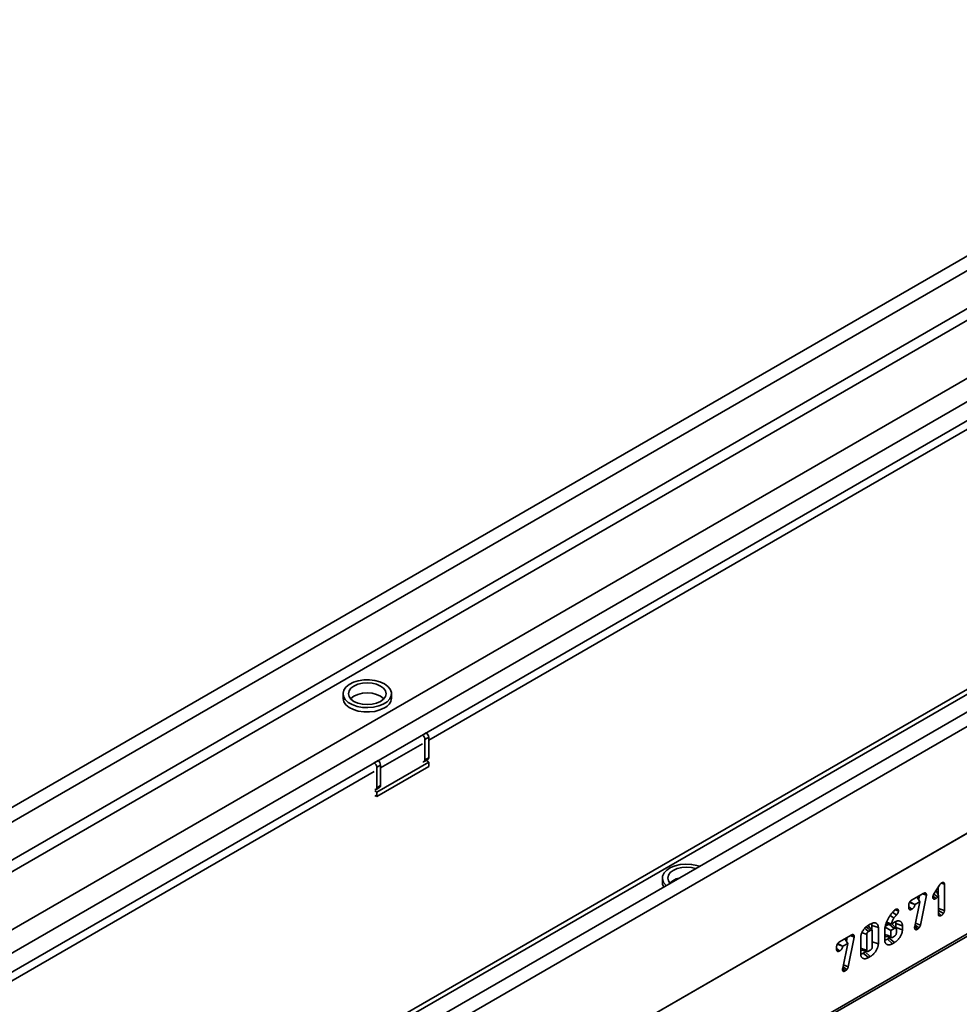
# Model space of a CAD drawing. Units: millimetres. Extents: x 8 to 417, y 1 to 291.
# Drawn here: x 356 to 382, y 163 to 190 of the extents above; entities that cross this region are included whole.
import ezdxf

# ---------------------------------------------------------------- set-up
doc = ezdxf.new("R2010")
doc.units = ezdxf.units.MM

msp = doc.modelspace()

# ---------------------------------------------------------------- linework, layer by layer
at = {"color": 7, "linetype": 'Continuous', "lineweight": 35}
for p, q in [((393.365, 190.498), (322.725, 149.718)), ((393.618, 190.23), (322.978, 149.451)), ((393.618, 189.177), (322.978, 148.397)), ((393.76, 188.932), (323.12, 148.153)), ((394.813, 187.924), (324.866, 147.544)), ((395.089, 187.43), (325.156, 147.058)), ((395.089, 186.899), (325.156, 146.528)), ((404.381, 184.138), (333.741, 143.359)), ((333.995, 143.091), (404.635, 183.871)), ((402.243, 183.531), (332.31, 143.16)), ((332.503, 143.136), (402.45, 183.515)), ((354.837, 163.662), (388.743, 183.235)), ((366.928, 170.397), (388.743, 182.99)), ((333.96, 140.098), (404.67, 180.919)), ((404.635, 180.898), (333.995, 140.119)), ((333.918, 137.199), (404.629, 178.02)), ((333.96, 137.291), (404.67, 178.111)), ((364.539, 171.694), (364.539, 171.571)), ((365.889, 171.571), (365.889, 171.694)), ((366.752, 170.54), (366.858, 170.602)), ((366.928, 170.479), (366.822, 170.418)), ((366.822, 170.418), (366.822, 169.846)), ((366.928, 170.479), (366.928, 169.907)), ((365.585, 169.622), (366.752, 170.295)), ((365.408, 169.765), (365.514, 169.826)), ((365.479, 168.948), (366.928, 169.785)), ((366.802, 169.8), (366.908, 169.862)), ((366.822, 169.846), (366.928, 169.907)), ((366.928, 169.785), (366.874, 169.817)), ((366.928, 169.663), (366.928, 169.785)), ((354.908, 163.458), (365.408, 169.52)), ((365.585, 169.703), (365.479, 169.642)), ((365.479, 168.826), (366.928, 169.663)), ((365.479, 169.071), (365.479, 169.642)), ((365.585, 169.132), (365.585, 169.703)), ((365.424, 168.98), (365.479, 168.948)), ((365.458, 169.025), (365.564, 169.086)), ((365.479, 169.071), (365.585, 169.132)), ((365.479, 168.826), (365.479, 168.948)), ((365.428, 168.855), (365.479, 168.826)), ((373.448, 166.55), (373.448, 166.428)), ((381.016, 166.09), (381.177, 166.349)), ((381.137, 166.285), (381.137, 166.082)), ((381.223, 166.406), (381.316, 166.375)), ((381.316, 166.375), (381.316, 165.642)), ((380.4, 165.931), (380.727, 166.12)), ((380.554, 166.02), (380.633, 165.889)), ((380.618, 166.057), (380.597, 165.95)), ((380.812, 166.068), (380.647, 165.232)), ((380.707, 166.108), (380.812, 166.068)), ((380.72, 166.116), (380.814, 166.083)), ((380.814, 166.083), (380.812, 166.068)), ((380.998, 166.042), (381.073, 165.976)), ((381.02, 166.096), (381.13, 166.03)), ((381.082, 166.196), (381.147, 166.062)), ((381.147, 166.062), (381.13, 166.03)), ((381.147, 165.543), (381.147, 166.062)), ((379.922, 165.65), (379.943, 165.667)), ((379.937, 165.663), (380.032, 165.631)), ((380.322, 165.717), (380.322, 165.801)), ((380.322, 165.75), (380.403, 165.678)), ((380.338, 165.865), (380.47, 165.821)), ((380.352, 165.888), (380.47, 165.821)), ((380.633, 165.889), (380.492, 165.808)), ((380.493, 165.197), (380.633, 165.889)), ((381.147, 165.699), (381.316, 165.642)), ((381.147, 165.649), (381.288, 165.561)), ((381.147, 165.577), (381.228, 165.505)), ((379.297, 165.09), (379.187, 165.214)), ((379.194, 165.235), (379.249, 165.267)), ((379.294, 165.229), (379.294, 165.094)), ((379.294, 165.229), (379.473, 165.169)), ((379.473, 165.169), (379.473, 164.718)), ((379.661, 165.178), (379.82, 165.086)), ((379.778, 165.268), (379.667, 165.204)), ((379.918, 165.142), (379.82, 165.086)), ((379.822, 165.269), (379.832, 165.268)), ((379.832, 165.268), (379.922, 165.321)), ((379.968, 165.144), (379.858, 165.268)), ((379.965, 165.28), (379.965, 165.167)), ((379.965, 165.28), (380.144, 165.221)), ((379.965, 165.167), (380.144, 165.106)), ((379.975, 165.012), (379.975, 165.12)), ((380.144, 165.221), (380.144, 165.106)), ((380.484, 165.178), (380.493, 165.197)), ((380.491, 165.192), (380.57, 165.125)), ((380.501, 165.237), (380.612, 165.163)), ((380.512, 165.289), (380.647, 165.232)), ((378.386, 164.769), (378.713, 164.957)), ((378.54, 164.857), (378.619, 164.727)), ((378.604, 164.894), (378.583, 164.787)), ((378.798, 164.905), (378.633, 164.069)), ((378.693, 164.945), (378.798, 164.905)), ((378.706, 164.953), (378.8, 164.921)), ((378.8, 164.921), (378.798, 164.905)), ((378.98, 164.433), (378.98, 164.885)), ((379.149, 164.979), (379.149, 164.535)), ((379.247, 165.089), (379.196, 165.06)), ((379.303, 164.624), (379.303, 165.068)), ((379.651, 164.821), (379.651, 165.072)), ((379.678, 164.923), (379.841, 164.89)), ((379.779, 164.875), (379.724, 164.844)), ((379.724, 164.844), (379.865, 164.718)), ((379.779, 164.875), (379.921, 164.75)), ((379.82, 165.086), (379.82, 164.922)), ((379.868, 164.896), (379.919, 164.925)), ((378.308, 164.554), (378.308, 164.639)), ((378.308, 164.587), (378.389, 164.515)), ((378.324, 164.703), (378.456, 164.658)), ((378.338, 164.726), (378.456, 164.658)), ((378.619, 164.727), (378.478, 164.645)), ((378.479, 164.034), (378.619, 164.727)), ((379.303, 164.775), (379.473, 164.718)), ((379.921, 164.75), (379.865, 164.718)), ((379.007, 164.535), (379.17, 164.502)), ((379.107, 164.488), (379.053, 164.456)), ((379.053, 164.456), (379.194, 164.331)), ((379.107, 164.488), (379.249, 164.363)), ((379.249, 164.363), (379.194, 164.331)), ((379.196, 164.508), (379.247, 164.537)), ((378.47, 164.015), (378.479, 164.034)), ((378.477, 164.03), (378.556, 163.962)), ((378.488, 164.075), (378.598, 164.001)), ((378.498, 164.126), (378.633, 164.069))]:
    msp.add_line(p, q, dxfattribs=at)
at = {"color": 8, "linetype": 'Continuous', "lineweight": 35}
msp.add_line((379.872, 165.597), (379.977, 165.519), dxfattribs=at)
at = {"color": 7, "linetype": 'Continuous', "lineweight": 35, "flags": 128}
for points in [[(365.691, 171.969), (365.568, 172.025), (365.426, 172.064), (365.272, 172.082), (365.116, 172.079), (364.964, 172.056), (364.826, 172.013), (364.709, 171.953), (364.62, 171.879), (364.562, 171.795), (364.539, 171.705), (364.553, 171.615), (364.602, 171.529), (364.684, 171.452), (364.795, 171.388), (364.928, 171.34), (365.077, 171.312), (365.233, 171.304), (365.388, 171.317), (365.534, 171.351), (365.662, 171.403), (365.767, 171.47), (365.841, 171.55), (365.882, 171.637), (365.886, 171.728), (365.854, 171.816), (365.788, 171.898), (365.691, 171.969)], [(365.585, 171.908), (365.476, 171.956), (365.35, 171.986), (365.214, 171.997), (365.078, 171.986), (364.951, 171.956), (364.842, 171.908), (364.759, 171.845), (364.707, 171.772), (364.689, 171.694), (364.707, 171.615), (364.759, 171.542), (364.842, 171.479), (364.951, 171.431), (365.078, 171.401), (365.214, 171.391), (365.35, 171.401), (365.476, 171.431), (365.585, 171.479), (365.668, 171.542), (365.721, 171.615), (365.739, 171.694), (365.721, 171.772), (365.668, 171.845), (365.585, 171.908)], [(364.539, 171.571), (364.539, 171.56), (364.562, 171.47), (364.62, 171.386), (364.709, 171.312), (364.826, 171.252), (364.964, 171.209), (365.116, 171.186), (365.272, 171.183), (365.426, 171.201), (365.568, 171.24), (365.691, 171.296)], [(366.766, 169.799), (366.779, 169.796), (366.791, 169.797), (366.802, 169.8), (366.81, 169.808), (366.817, 169.818), (366.821, 169.831), (366.822, 169.846)], [(365.423, 169.023), (365.435, 169.02), (365.447, 169.021), (365.458, 169.025), (365.467, 169.032), (365.473, 169.043), (365.477, 169.056), (365.479, 169.071)], [(374.485, 166.879), (374.408, 166.903), (374.26, 166.932), (374.104, 166.94), (373.948, 166.927), (373.803, 166.893), (373.674, 166.841), (373.57, 166.774), (373.496, 166.694), (373.455, 166.607), (373.451, 166.516), (373.482, 166.428), (373.549, 166.346), (373.553, 166.341)], [(374.375, 166.816), (374.259, 166.843), (374.123, 166.853), (373.987, 166.843), (373.861, 166.813), (373.752, 166.765), (373.669, 166.702), (373.616, 166.629), (373.598, 166.55), (373.616, 166.472), (373.658, 166.409)], [(373.448, 166.428), (373.455, 166.371), (373.484, 166.302)], [(379.8, 165.505), (379.844, 165.477), (379.908, 165.436)], [(379.093, 165.15), (379.126, 165.121), (379.196, 165.06)], [(379.134, 165.191), (379.176, 165.153), (379.247, 165.089)], [(379.778, 165.268), (379.852, 165.202), (379.918, 165.142)], [(379.013, 165.025), (379.061, 165.009), (379.149, 164.979)], [(379.651, 164.978), (379.722, 164.954), (379.82, 164.922)], [(378.98, 164.59), (379.05, 164.567), (379.149, 164.535)]]:
    msp.add_lwpolyline(points, dxfattribs=at)
at = {"color": 8, "linetype": 'Continuous', "lineweight": 35, "flags": 128}
for points in [[(365.678, 171.553), (365.668, 171.563), (365.585, 171.626), (365.476, 171.674), (365.35, 171.705), (365.214, 171.715), (365.078, 171.705), (364.951, 171.674), (364.842, 171.626), (364.759, 171.563), (364.749, 171.553)], [(379.703, 165.321), (379.712, 165.317), (379.771, 165.291), (379.822, 165.269)]]:
    msp.add_lwpolyline(points, dxfattribs=at)
at = {"color": 7, "linetype": 'Continuous', "lineweight": 35}
for centre, radius, start, end in [((365.56, 171.598), 0.33, 293.3754, 355.3044), ((366.775, 170.472), 0.154, 2.6055, 57.3945), ((366.669, 170.411), 0.154, 2.6055, 57.3945), ((365.431, 169.696), 0.154, 2.6055, 57.3945), ((366.881, 169.901), 0.048, 304.0564, 7.2558), ((365.325, 169.635), 0.154, 2.6055, 57.3945), ((365.537, 169.126), 0.048, 304.0564, 7.2558)]:
    msp.add_arc(centre, radius, start, end, dxfattribs=at)
at = {"color": 8, "linetype": 'Continuous', "lineweight": 35}
msp.add_arc((374.012, 166.055), 0.501, 102.4692, 134.9373, dxfattribs=at)
at = {"color": 7, "linetype": 'Continuous', "lineweight": 35}
for points, knots in [([(381.177, 166.349), (381.179, 166.352), (381.181, 166.356), (381.185, 166.363), (381.186, 166.365), (381.188, 166.369), (381.19, 166.371), (381.193, 166.376), (381.196, 166.379), (381.201, 166.385), (381.203, 166.388), (381.209, 166.394), (381.212, 166.397), (381.222, 166.405), (381.226, 166.408), (381.229, 166.409), (381.23, 166.41), (381.23, 166.41), (381.231, 166.411)], [0.0914532, 0.0914532, 0.0914532, 0.0914532, 0.25, 0.25, 0.3125, 0.3125, 0.375, 0.375, 0.5, 0.5, 0.625, 0.625, 0.75, 0.75, 1, 1, 1, 1.0523212, 1.0523212, 1.0523212, 1.0523212]), ([(381.231, 166.411), (381.231, 166.411), (381.232, 166.411), (381.232, 166.411), (381.235, 166.413), (381.239, 166.415), (381.245, 166.418), (381.247, 166.419), (381.251, 166.421), (381.253, 166.422), (381.26, 166.424), (381.265, 166.425), (381.274, 166.427), (381.279, 166.427), (381.287, 166.426), (381.29, 166.425), (381.295, 166.423), (381.297, 166.422), (381.301, 166.419), (381.303, 166.417), (381.307, 166.413), (381.309, 166.41), (381.311, 166.405), (381.312, 166.402), (381.314, 166.396), (381.315, 166.393), (381.316, 166.384), (381.316, 166.38), (381.316, 166.376), (381.316, 166.376), (381.316, 166.376), (381.316, 166.375)], [-0.023797, -0.023797, -0.023797, -0.023797, 0, 0, 0, 0.125, 0.125, 0.1875, 0.1875, 0.25, 0.25, 0.375, 0.375, 0.5, 0.5, 0.5625, 0.5625, 0.625, 0.625, 0.6875, 0.6875, 0.75, 0.75, 0.8125, 0.8125, 0.875, 0.875, 1, 1, 1, 1.015751, 1.015751, 1.015751, 1.015751]), ([(380.322, 165.801), (380.322, 165.802), (380.322, 165.802), (380.322, 165.802), (380.322, 165.805), (380.323, 165.81), (380.324, 165.819), (380.324, 165.822), (380.325, 165.829), (380.326, 165.832), (380.329, 165.843), (380.331, 165.85), (380.338, 165.866), (380.343, 165.874), (380.35, 165.885), (380.352, 165.888), (380.357, 165.895), (380.36, 165.898), (380.365, 165.904), (380.367, 165.906), (380.372, 165.91), (380.374, 165.912), (380.378, 165.916), (380.381, 165.918), (380.385, 165.921), (380.387, 165.923), (380.394, 165.927), (380.397, 165.929), (380.4, 165.931), (380.4, 165.931), (380.4, 165.931), (380.4, 165.931)], [-0.013007, -0.013007, -0.013007, -0.013007, 0, 0, 0, 0.125, 0.125, 0.1875, 0.1875, 0.25, 0.25, 0.375, 0.375, 0.5, 0.5, 0.5625, 0.5625, 0.625, 0.625, 0.6875, 0.6875, 0.75, 0.75, 0.8125, 0.8125, 0.875, 0.875, 1, 1, 1, 1.007114, 1.007114, 1.007114, 1.007114]), ([(380.727, 166.12), (380.727, 166.12), (380.727, 166.12), (380.727, 166.12), (380.73, 166.122), (380.734, 166.124), (380.74, 166.127), (380.742, 166.128), (380.747, 166.13), (380.749, 166.13), (380.753, 166.132), (380.755, 166.133), (380.759, 166.134), (380.761, 166.134), (380.768, 166.136), (380.773, 166.137), (380.784, 166.136), (380.789, 166.135), (380.796, 166.13), (380.799, 166.129), (380.803, 166.125), (380.804, 166.122), (380.809, 166.115), (380.811, 166.109), (380.813, 166.099), (380.813, 166.096), (380.813, 166.091), (380.814, 166.089), (380.814, 166.087), (380.814, 166.086), (380.814, 166.085), (380.814, 166.083)], [-0.004981, -0.004981, -0.004981, -0.004981, 0, 0, 0, 0.125, 0.125, 0.1875, 0.1875, 0.25, 0.25, 0.3125, 0.3125, 0.375, 0.375, 0.5, 0.5, 0.625, 0.625, 0.6875, 0.6875, 0.75, 0.75, 0.875, 0.875, 0.9375, 0.9375, 1, 1, 1, 1.050583, 1.050583, 1.050583, 1.050583]), ([(380.994, 166.018), (380.994, 166.018), (380.994, 166.019), (380.994, 166.02), (380.994, 166.022), (380.994, 166.024), (380.994, 166.028), (380.995, 166.03), (380.995, 166.033), (380.995, 166.035), (380.997, 166.041), (380.998, 166.045), (381, 166.051), (381.001, 166.054), (381.003, 166.06), (381.004, 166.063), (381.006, 166.069), (381.007, 166.072), (381.011, 166.08), (381.013, 166.084), (381.015, 166.087), (381.015, 166.088), (381.016, 166.089), (381.016, 166.09)], [-0.079328, -0.079328, -0.079328, -0.079328, 0, 0, 0, 0.125, 0.125, 0.1875, 0.1875, 0.25, 0.25, 0.375, 0.375, 0.5, 0.5, 0.625, 0.625, 0.75, 0.75, 1, 1, 1, 1.08411, 1.08411, 1.08411, 1.08411]), ([(381.073, 165.976), (381.073, 165.975), (381.072, 165.975), (381.072, 165.975), (381.069, 165.974), (381.066, 165.972), (381.059, 165.968), (381.056, 165.967), (381.051, 165.966), (381.049, 165.965), (381.045, 165.964), (381.043, 165.963), (381.039, 165.962), (381.036, 165.962), (381.031, 165.962), (381.028, 165.962), (381.023, 165.963), (381.02, 165.963), (381.016, 165.965), (381.014, 165.966), (381.01, 165.969), (381.008, 165.971), (381.004, 165.975), (381.002, 165.978), (381, 165.982), (380.999, 165.985), (380.997, 165.989), (380.996, 165.992), (380.995, 165.997), (380.995, 166), (380.994, 166.008), (380.994, 166.012), (380.994, 166.015), (380.994, 166.016), (380.994, 166.017), (380.994, 166.018)], [-0.018348, -0.018348, -0.018348, -0.018348, 0, 0, 0, 0.125, 0.125, 0.1875, 0.1875, 0.25, 0.25, 0.3125, 0.3125, 0.375, 0.375, 0.4375, 0.4375, 0.5, 0.5, 0.5625, 0.5625, 0.625, 0.625, 0.6875, 0.6875, 0.75, 0.75, 0.8125, 0.8125, 0.875, 0.875, 1, 1, 1, 1.035713, 1.035713, 1.035713, 1.035713]), ([(381.13, 166.03), (381.129, 166.028), (381.127, 166.027), (381.126, 166.025), (381.125, 166.024), (381.124, 166.021), (381.121, 166.018), (381.12, 166.016), (381.117, 166.013), (381.116, 166.012), (381.11, 166.004), (381.104, 165.999), (381.089, 165.986), (381.08, 165.98), (381.074, 165.976), (381.074, 165.976), (381.073, 165.976), (381.073, 165.976)], [-0.127305, -0.127305, -0.127305, -0.127305, 0, 0, 0, 0.125, 0.125, 0.1875, 0.1875, 0.25, 0.25, 0.5, 0.5, 1, 1, 1, 1.034731, 1.034731, 1.034731, 1.034731]), ([(379.651, 165.072), (379.651, 165.072), (379.651, 165.072), (379.651, 165.072), (379.651, 165.083), (379.651, 165.094), (379.653, 165.119), (379.654, 165.131), (379.657, 165.156), (379.659, 165.169), (379.664, 165.194), (379.667, 165.207), (379.673, 165.234), (379.677, 165.247), (379.685, 165.273), (379.689, 165.286), (379.699, 165.312), (379.704, 165.325), (379.715, 165.351), (379.72, 165.364), (379.733, 165.39), (379.739, 165.403), (379.752, 165.428), (379.759, 165.44), (379.774, 165.465), (379.782, 165.477), (379.797, 165.501), (379.805, 165.513), (379.83, 165.547), (379.847, 165.569), (379.87, 165.595), (379.874, 165.6), (379.883, 165.61), (379.888, 165.615), (379.902, 165.63), (379.911, 165.639), (379.92, 165.648), (379.92, 165.648), (379.921, 165.649), (379.922, 165.65)], [-0.001, -0.001, -0.001, -0.001, 0, 0, 0, 0.0625, 0.0625, 0.125, 0.125, 0.1875, 0.1875, 0.25, 0.25, 0.3125, 0.3125, 0.375, 0.375, 0.4375, 0.4375, 0.5, 0.5, 0.5625, 0.5625, 0.625, 0.625, 0.6875, 0.6875, 0.75, 0.75, 0.875, 0.875, 0.90625, 0.90625, 0.9375, 0.9375, 1, 1, 1, 1.006072, 1.006072, 1.006072, 1.006072]), ([(379.943, 165.667), (379.944, 165.668), (379.945, 165.669), (379.947, 165.669), (379.95, 165.671), (379.953, 165.673), (379.96, 165.676), (379.962, 165.677), (379.967, 165.679), (379.969, 165.68), (379.974, 165.682), (379.976, 165.682), (379.98, 165.683), (379.983, 165.684), (379.99, 165.685), (379.995, 165.685), (380.003, 165.684), (380.006, 165.683), (380.011, 165.681), (380.013, 165.68), (380.018, 165.676), (380.02, 165.674), (380.023, 165.67), (380.025, 165.667), (380.027, 165.662), (380.028, 165.659), (380.03, 165.654), (380.031, 165.651), (380.032, 165.641), (380.032, 165.636), (380.032, 165.633), (380.032, 165.632), (380.032, 165.632), (380.032, 165.631)], [-0.061903, -0.061903, -0.061903, -0.061903, 0, 0, 0, 0.125, 0.125, 0.1875, 0.1875, 0.25, 0.25, 0.3125, 0.3125, 0.375, 0.375, 0.5, 0.5, 0.5625, 0.5625, 0.625, 0.625, 0.6875, 0.6875, 0.75, 0.75, 0.8125, 0.8125, 0.875, 0.875, 1, 1, 1, 1.029525, 1.029525, 1.029525, 1.029525]), ([(380.403, 165.678), (380.403, 165.678), (380.402, 165.678), (380.402, 165.677), (380.401, 165.677), (380.399, 165.676), (380.396, 165.674), (380.395, 165.674), (380.392, 165.673), (380.391, 165.672), (380.387, 165.67), (380.385, 165.67), (380.381, 165.668), (380.379, 165.668), (380.373, 165.666), (380.369, 165.666), (380.362, 165.665), (380.36, 165.665), (380.356, 165.666), (380.354, 165.666), (380.349, 165.667), (380.347, 165.668), (380.342, 165.67), (380.34, 165.671), (380.336, 165.674), (380.334, 165.676), (380.331, 165.681), (380.329, 165.684), (380.327, 165.689), (380.326, 165.692), (380.324, 165.697), (380.324, 165.7), (380.323, 165.708), (380.323, 165.712), (380.322, 165.715), (380.322, 165.716), (380.322, 165.716), (380.322, 165.717)], [-0.016385, -0.016385, -0.016385, -0.016385, 0, 0, 0, 0.0625, 0.0625, 0.09375, 0.09375, 0.125, 0.125, 0.1875, 0.1875, 0.25, 0.25, 0.375, 0.375, 0.4375, 0.4375, 0.5, 0.5, 0.5625, 0.5625, 0.625, 0.625, 0.6875, 0.6875, 0.75, 0.75, 0.8125, 0.8125, 0.875, 0.875, 1, 1, 1, 1.017526, 1.017526, 1.017526, 1.017526]), ([(380.492, 165.808), (380.492, 165.807), (380.491, 165.806), (380.491, 165.804), (380.491, 165.802), (380.491, 165.798), (380.49, 165.796), (380.489, 165.79), (380.488, 165.786), (380.486, 165.777), (380.485, 165.773), (380.482, 165.765), (380.48, 165.76), (380.477, 165.754), (380.476, 165.751), (380.473, 165.747), (380.472, 165.744), (380.466, 165.734), (380.46, 165.727), (380.45, 165.715), (380.445, 165.71), (380.436, 165.701), (380.432, 165.698), (380.425, 165.693), (380.423, 165.691), (380.419, 165.688), (380.416, 165.686), (380.41, 165.682), (380.407, 165.68), (380.404, 165.679), (380.404, 165.678), (380.403, 165.678), (380.403, 165.678)], [0.0424337, 0.0424337, 0.0424337, 0.0424337, 0.0625, 0.0625, 0.09375, 0.09375, 0.125, 0.125, 0.1875, 0.1875, 0.25, 0.25, 0.3125, 0.3125, 0.34375, 0.34375, 0.375, 0.375, 0.5, 0.5, 0.625, 0.625, 0.75, 0.75, 0.8125, 0.8125, 0.875, 0.875, 1, 1, 1, 1.0149498, 1.0149498, 1.0149498, 1.0149498]), ([(379.908, 165.436), (379.906, 165.433), (379.904, 165.43), (379.9, 165.423), (379.898, 165.42), (379.894, 165.414), (379.892, 165.411), (379.888, 165.404), (379.886, 165.401), (379.882, 165.393), (379.88, 165.39), (379.876, 165.383), (379.875, 165.38), (379.871, 165.373), (379.87, 165.37), (379.866, 165.362), (379.865, 165.359), (379.86, 165.347), (379.857, 165.34), (379.851, 165.326), (379.848, 165.318), (379.843, 165.303), (379.84, 165.296), (379.836, 165.282), (379.834, 165.275), (379.832, 165.268)], [0.0051718, 0.0051718, 0.0051718, 0.0051718, 0.0625, 0.0625, 0.125, 0.125, 0.1875, 0.1875, 0.25, 0.25, 0.3125, 0.3125, 0.375, 0.375, 0.4375, 0.4375, 0.5, 0.5, 0.625, 0.625, 0.75, 0.75, 0.875, 0.875, 0.980672, 0.980672, 0.980672, 0.980672]), ([(379.977, 165.519), (379.977, 165.519), (379.977, 165.519), (379.977, 165.519), (379.97, 165.512), (379.964, 165.505), (379.953, 165.493), (379.947, 165.487), (379.935, 165.472), (379.93, 165.465), (379.919, 165.452), (379.914, 165.444), (379.908, 165.436)], [-0.0018634, -0.0018634, -0.0018634, -0.0018634, 0, 0, 0, 0.25, 0.25, 0.5, 0.5, 0.75, 0.75, 0.9908732, 0.9908732, 0.9908732, 0.9908732]), ([(380.032, 165.631), (380.032, 165.63), (380.032, 165.629), (380.032, 165.628), (380.032, 165.627), (380.032, 165.625), (380.032, 165.622), (380.032, 165.621), (380.031, 165.618), (380.031, 165.616), (380.03, 165.608), (380.028, 165.602), (380.025, 165.593), (380.024, 165.59), (380.022, 165.584), (380.021, 165.581), (380.018, 165.576), (380.017, 165.573), (380.014, 165.567), (380.012, 165.564), (380.008, 165.556), (380.005, 165.552), (379.999, 165.544), (379.996, 165.54), (379.99, 165.533), (379.987, 165.529), (379.982, 165.524), (379.979, 165.521), (379.977, 165.519), (379.977, 165.519), (379.977, 165.519), (379.977, 165.519)], [-0.041634, -0.041634, -0.041634, -0.041634, 0, 0, 0, 0.0625, 0.0625, 0.09375, 0.09375, 0.125, 0.125, 0.25, 0.25, 0.3125, 0.3125, 0.375, 0.375, 0.4375, 0.4375, 0.5, 0.5, 0.625, 0.625, 0.75, 0.75, 0.875, 0.875, 1, 1, 1, 1.003354, 1.003354, 1.003354, 1.003354]), ([(381.228, 165.505), (381.227, 165.505), (381.227, 165.504), (381.227, 165.504), (381.225, 165.503), (381.224, 165.502), (381.221, 165.501), (381.219, 165.5), (381.217, 165.499), (381.216, 165.499), (381.212, 165.497), (381.21, 165.496), (381.205, 165.495), (381.203, 165.495), (381.199, 165.494), (381.198, 165.493), (381.194, 165.493), (381.192, 165.492), (381.185, 165.492), (381.181, 165.492), (381.174, 165.494), (381.172, 165.494), (381.167, 165.496), (381.165, 165.498), (381.161, 165.501), (381.159, 165.503), (381.155, 165.508), (381.154, 165.51), (381.151, 165.516), (381.15, 165.518), (381.149, 165.524), (381.148, 165.527), (381.147, 165.535), (381.147, 165.539), (381.147, 165.542), (381.147, 165.542), (381.147, 165.543), (381.147, 165.543)], [-0.020418, -0.020418, -0.020418, -0.020418, 0, 0, 0, 0.0625, 0.0625, 0.09375, 0.09375, 0.125, 0.125, 0.1875, 0.1875, 0.25, 0.25, 0.3125, 0.3125, 0.375, 0.375, 0.5, 0.5, 0.5625, 0.5625, 0.625, 0.625, 0.6875, 0.6875, 0.75, 0.75, 0.8125, 0.8125, 0.875, 0.875, 1, 1, 1, 1.016331, 1.016331, 1.016331, 1.016331]), ([(381.288, 165.561), (381.287, 165.56), (381.287, 165.559), (381.286, 165.558), (381.285, 165.557), (381.283, 165.554), (381.28, 165.55), (381.279, 165.549), (381.276, 165.546), (381.275, 165.544), (381.271, 165.539), (381.268, 165.536), (381.262, 165.531), (381.26, 165.528), (381.255, 165.524), (381.252, 165.521), (381.247, 165.517), (381.244, 165.515), (381.237, 165.51), (381.232, 165.508), (381.229, 165.506), (381.229, 165.505), (381.228, 165.505), (381.228, 165.505)], [-0.050759, -0.050759, -0.050759, -0.050759, 0, 0, 0, 0.125, 0.125, 0.1875, 0.1875, 0.25, 0.25, 0.375, 0.375, 0.5, 0.5, 0.625, 0.625, 0.75, 0.75, 1, 1, 1, 1.033586, 1.033586, 1.033586, 1.033586]), ([(381.316, 165.642), (381.316, 165.642), (381.316, 165.641), (381.316, 165.641), (381.316, 165.639), (381.316, 165.637), (381.316, 165.633), (381.316, 165.631), (381.315, 165.627), (381.315, 165.625), (381.314, 165.618), (381.313, 165.614), (381.311, 165.609), (381.311, 165.607), (381.309, 165.603), (381.309, 165.602), (381.307, 165.597), (381.306, 165.594), (381.303, 165.588), (381.302, 165.586), (381.301, 165.582), (381.3, 165.58), (381.295, 165.571), (381.291, 165.566), (381.289, 165.563), (381.289, 165.562), (381.288, 165.561), (381.288, 165.561)], [-0.028006, -0.028006, -0.028006, -0.028006, 0, 0, 0, 0.125, 0.125, 0.1875, 0.1875, 0.25, 0.25, 0.375, 0.375, 0.4375, 0.4375, 0.5, 0.5, 0.625, 0.625, 0.6875, 0.6875, 0.75, 0.75, 1, 1, 1, 1.063676, 1.063676, 1.063676, 1.063676]), ([(378.98, 164.885), (378.98, 164.885), (378.98, 164.885), (378.98, 164.885), (378.98, 164.892), (378.98, 164.899), (378.981, 164.916), (378.982, 164.925), (378.985, 164.943), (378.987, 164.952), (378.992, 164.969), (378.995, 164.979), (379.001, 164.997), (379.004, 165.006), (379.012, 165.023), (379.016, 165.032), (379.029, 165.058), (379.038, 165.074), (379.053, 165.098), (379.058, 165.105), (379.069, 165.12), (379.075, 165.128), (379.084, 165.139), (379.087, 165.142), (379.092, 165.149), (379.095, 165.153), (379.104, 165.163), (379.11, 165.169), (379.123, 165.182), (379.13, 165.188), (379.139, 165.196), (379.143, 165.199), (379.149, 165.204), (379.152, 165.206), (379.158, 165.211), (379.162, 165.214), (379.168, 165.218), (379.172, 165.221), (379.182, 165.228), (379.188, 165.231), (379.194, 165.235), (379.194, 165.235), (379.194, 165.235), (379.194, 165.235)], [-0.00205, -0.00205, -0.00205, -0.00205, 0, 0, 0, 0.0625, 0.0625, 0.125, 0.125, 0.1875, 0.1875, 0.25, 0.25, 0.3125, 0.3125, 0.375, 0.375, 0.5, 0.5, 0.5625, 0.5625, 0.625, 0.625, 0.65625, 0.65625, 0.6875, 0.6875, 0.75, 0.75, 0.8125, 0.8125, 0.84375, 0.84375, 0.875, 0.875, 0.90625, 0.90625, 0.9375, 0.9375, 1, 1, 1, 1.00119, 1.00119, 1.00119, 1.00119]), ([(379.187, 165.214), (379.187, 165.214), (379.186, 165.216), (379.182, 165.219), (379.179, 165.222), (379.176, 165.223), (379.176, 165.223)], [0, 0, 0, 0, 0.103909, 0.435609, 0.876433, 1, 1, 1, 1]), ([(379.303, 165.068), (379.303, 165.07), (379.303, 165.073), (379.303, 165.077), (379.303, 165.078), (379.302, 165.082), (379.301, 165.084), (379.299, 165.088), (379.297, 165.09), (379.293, 165.094), (379.29, 165.095), (379.282, 165.099), (379.276, 165.099), (379.268, 165.098), (379.266, 165.098), (379.263, 165.097), (379.262, 165.096), (379.257, 165.094), (379.252, 165.092), (379.247, 165.089)], [0.0082029, 0.0082029, 0.0082029, 0.0082029, 0.0625, 0.0625, 0.125, 0.125, 0.25, 0.25, 0.375, 0.375, 0.5, 0.5, 0.75, 0.75, 0.8125, 0.8125, 0.875, 0.875, 0.9931211, 0.9931211, 0.9931211, 0.9931211]), ([(379.249, 165.267), (379.249, 165.267), (379.25, 165.267), (379.25, 165.267), (379.255, 165.27), (379.262, 165.273), (379.274, 165.28), (379.281, 165.283), (379.295, 165.289), (379.301, 165.291), (379.314, 165.295), (379.321, 165.297), (379.34, 165.301), (379.353, 165.302), (379.371, 165.301), (379.377, 165.3), (379.388, 165.298), (379.394, 165.297), (379.404, 165.293), (379.409, 165.29), (379.419, 165.285), (379.424, 165.282), (379.432, 165.276), (379.437, 165.272), (379.445, 165.263), (379.449, 165.258), (379.459, 165.242), (379.464, 165.23), (379.469, 165.208), (379.471, 165.201), (379.472, 165.189), (379.472, 165.184), (379.473, 165.177), (379.473, 165.173), (379.473, 165.17), (379.473, 165.17), (379.473, 165.17), (379.473, 165.169)], [-0.001901, -0.001901, -0.001901, -0.001901, 0, 0, 0, 0.0625, 0.0625, 0.125, 0.125, 0.1875, 0.1875, 0.25, 0.25, 0.375, 0.375, 0.4375, 0.4375, 0.5, 0.5, 0.5625, 0.5625, 0.625, 0.625, 0.6875, 0.6875, 0.75, 0.75, 0.875, 0.875, 0.9375, 0.9375, 0.96875, 0.96875, 1, 1, 1, 1.001828, 1.001828, 1.001828, 1.001828]), ([(379.283, 165.284), (379.283, 165.283), (379.287, 165.276), (379.29, 165.265), (379.293, 165.247), (379.293, 165.235), (379.294, 165.229)], [0, 0, 0, 0, 0.039895, 0.459183, 0.672722, 1, 1, 1, 1]), ([(379.686, 165.275), (379.69, 165.274), (379.714, 165.273), (379.759, 165.271), (379.8, 165.269), (379.822, 165.269)], [0, 0, 0, 0, 0.098457, 0.533476, 1, 1, 1, 1]), ([(379.858, 165.267), (379.857, 165.269), (379.854, 165.272), (379.85, 165.275), (379.847, 165.276), (379.846, 165.277)], [0, 0, 0, 0, 0.373225, 0.804519, 1, 1, 1, 1]), ([(379.975, 165.12), (379.975, 165.123), (379.974, 165.125), (379.974, 165.129), (379.974, 165.131), (379.973, 165.133), (379.973, 165.134), (379.972, 165.137), (379.972, 165.138), (379.97, 165.141), (379.97, 165.142), (379.968, 165.144), (379.967, 165.145), (379.965, 165.146), (379.964, 165.147), (379.962, 165.149), (379.96, 165.149), (379.953, 165.152), (379.948, 165.153), (379.94, 165.151), (379.938, 165.151), (379.935, 165.15), (379.933, 165.15), (379.928, 165.147), (379.924, 165.145), (379.918, 165.142)], [0.0077228, 0.0077228, 0.0077228, 0.0077228, 0.0625, 0.0625, 0.125, 0.125, 0.1875, 0.1875, 0.25, 0.25, 0.3125, 0.3125, 0.375, 0.375, 0.4375, 0.4375, 0.5, 0.5, 0.75, 0.75, 0.8125, 0.8125, 0.875, 0.875, 0.9932706, 0.9932706, 0.9932706, 0.9932706]), ([(380.144, 165.106), (380.144, 165.106), (380.144, 165.106), (380.144, 165.106), (380.144, 165.103), (380.144, 165.099), (380.144, 165.093), (380.144, 165.091), (380.143, 165.086), (380.143, 165.084), (380.143, 165.077), (380.142, 165.073), (380.141, 165.064), (380.14, 165.059), (380.138, 165.05), (380.137, 165.046), (380.135, 165.036), (380.134, 165.032), (380.13, 165.017), (380.127, 165.008), (380.12, 164.99), (380.117, 164.981), (380.109, 164.963), (380.105, 164.954), (380.096, 164.936), (380.091, 164.928), (380.081, 164.911), (380.076, 164.903), (380.066, 164.887), (380.06, 164.879), (380.048, 164.864), (380.043, 164.856), (380.025, 164.835), (380.012, 164.821), (379.992, 164.802), (379.986, 164.797), (379.973, 164.786), (379.966, 164.78), (379.953, 164.771), (379.946, 164.766), (379.933, 164.758), (379.927, 164.754), (379.921, 164.75), (379.921, 164.75), (379.921, 164.75), (379.921, 164.75)], [-0.001751, -0.001751, -0.001751, -0.001751, 0, 0, 0, 0.03125, 0.03125, 0.046875, 0.046875, 0.0625, 0.0625, 0.09375, 0.09375, 0.125, 0.125, 0.15625, 0.15625, 0.1875, 0.1875, 0.25, 0.25, 0.3125, 0.3125, 0.375, 0.375, 0.4375, 0.4375, 0.5, 0.5, 0.5625, 0.5625, 0.625, 0.625, 0.75, 0.75, 0.8125, 0.8125, 0.875, 0.875, 0.9375, 0.9375, 1, 1, 1, 1.001855, 1.001855, 1.001855, 1.001855]), ([(379.922, 165.321), (379.923, 165.321), (379.923, 165.321), (379.923, 165.321), (379.929, 165.324), (379.935, 165.327), (379.944, 165.332), (379.948, 165.334), (379.954, 165.337), (379.958, 165.339), (379.968, 165.343), (379.974, 165.345), (379.984, 165.348), (379.988, 165.349), (379.994, 165.351), (379.998, 165.352), (380.004, 165.353), (380.007, 165.353), (380.013, 165.354), (380.016, 165.355), (380.023, 165.355), (380.026, 165.355), (380.032, 165.355), (380.035, 165.355), (380.044, 165.355), (380.05, 165.354), (380.061, 165.351), (380.067, 165.35), (380.077, 165.346), (380.082, 165.343), (380.092, 165.338), (380.096, 165.335), (380.105, 165.328), (380.11, 165.323), (380.117, 165.314), (380.121, 165.31), (380.126, 165.302), (380.128, 165.299), (380.131, 165.293), (380.132, 165.289), (380.136, 165.28), (380.138, 165.273), (380.14, 165.263), (380.141, 165.259), (380.142, 165.252), (380.143, 165.248), (380.144, 165.24), (380.144, 165.235), (380.144, 165.228), (380.144, 165.224), (380.144, 165.221), (380.144, 165.221), (380.144, 165.221), (380.144, 165.221)], [-0.001879, -0.001879, -0.001879, -0.001879, 0, 0, 0, 0.0625, 0.0625, 0.09375, 0.09375, 0.125, 0.125, 0.1875, 0.1875, 0.21875, 0.21875, 0.25, 0.25, 0.28125, 0.28125, 0.3125, 0.3125, 0.34375, 0.34375, 0.375, 0.375, 0.4375, 0.4375, 0.5, 0.5, 0.5625, 0.5625, 0.625, 0.625, 0.6875, 0.6875, 0.75, 0.75, 0.78125, 0.78125, 0.8125, 0.8125, 0.875, 0.875, 0.90625, 0.90625, 0.9375, 0.9375, 0.96875, 0.96875, 1, 1, 1, 1.001757, 1.001757, 1.001757, 1.001757]), ([(379.954, 165.337), (379.956, 165.331), (379.96, 165.323), (379.963, 165.306), (379.965, 165.292), (379.965, 165.282), (379.965, 165.28)], [0, 0, 0, 0, 0.3332857, 0.5387818, 0.8840913, 1, 1, 1, 1]), ([(379.965, 165.167), (379.965, 165.164), (379.965, 165.157), (379.964, 165.15), (379.964, 165.146), (379.964, 165.145)], [0, 0, 0, 0, 0.44302, 0.886188, 1, 1, 1, 1]), ([(380.57, 165.125), (380.568, 165.124), (380.567, 165.123), (380.566, 165.122), (380.563, 165.121), (380.559, 165.119), (380.552, 165.115), (380.547, 165.114), (380.54, 165.111), (380.537, 165.11), (380.532, 165.109), (380.529, 165.109), (380.525, 165.109), (380.522, 165.109), (380.518, 165.109), (380.515, 165.11), (380.51, 165.111), (380.507, 165.112), (380.502, 165.115), (380.5, 165.117), (380.495, 165.123), (380.492, 165.128), (380.489, 165.135), (380.488, 165.137), (380.487, 165.141), (380.487, 165.143), (380.486, 165.146), (380.486, 165.147), (380.485, 165.155), (380.485, 165.16), (380.485, 165.163), (380.485, 165.168), (380.485, 165.173), (380.484, 165.178)], [-0.059501, -0.059501, -0.059501, -0.059501, 0, 0, 0, 0.125, 0.125, 0.25, 0.25, 0.3125, 0.3125, 0.375, 0.375, 0.4375, 0.4375, 0.5, 0.5, 0.5625, 0.5625, 0.625, 0.625, 0.75, 0.75, 0.8125, 0.8125, 0.84375, 0.84375, 0.875, 0.875, 1, 1, 1, 1.195758, 1.195758, 1.195758, 1.195758]), ([(380.612, 165.163), (380.61, 165.161), (380.608, 165.16), (380.607, 165.158), (380.605, 165.156), (380.602, 165.153), (380.598, 165.149), (380.597, 165.148), (380.594, 165.144), (380.592, 165.143), (380.583, 165.135), (380.578, 165.131), (380.573, 165.128), (380.572, 165.127), (380.571, 165.126), (380.57, 165.125)], [-0.200692, -0.200692, -0.200692, -0.200692, 0, 0, 0, 0.25, 0.25, 0.375, 0.375, 0.5, 0.5, 1, 1, 1, 1.152495, 1.152495, 1.152495, 1.152495]), ([(380.647, 165.232), (380.646, 165.23), (380.646, 165.229), (380.646, 165.228), (380.645, 165.226), (380.644, 165.224), (380.643, 165.218), (380.642, 165.216), (380.64, 165.212), (380.639, 165.21), (380.637, 165.205), (380.635, 165.202), (380.633, 165.198), (380.633, 165.197), (380.631, 165.194), (380.631, 165.193), (380.629, 165.19), (380.627, 165.188), (380.625, 165.183), (380.624, 165.181), (380.62, 165.175), (380.618, 165.172), (380.616, 165.169), (380.614, 165.167), (380.613, 165.165), (380.612, 165.163)], [-0.104901, -0.104901, -0.104901, -0.104901, 0, 0, 0, 0.125, 0.125, 0.1875, 0.1875, 0.25, 0.25, 0.375, 0.375, 0.4375, 0.4375, 0.5, 0.5, 0.625, 0.625, 0.75, 0.75, 1, 1, 1, 1.18353, 1.18353, 1.18353, 1.18353]), ([(378.713, 164.957), (378.713, 164.957), (378.713, 164.957), (378.714, 164.957), (378.716, 164.959), (378.72, 164.961), (378.726, 164.964), (378.728, 164.965), (378.733, 164.967), (378.735, 164.968), (378.739, 164.969), (378.741, 164.97), (378.745, 164.971), (378.747, 164.972), (378.754, 164.973), (378.759, 164.974), (378.77, 164.973), (378.775, 164.972), (378.782, 164.968), (378.785, 164.966), (378.789, 164.962), (378.79, 164.96), (378.795, 164.952), (378.797, 164.946), (378.799, 164.937), (378.799, 164.934), (378.799, 164.928), (378.8, 164.926), (378.8, 164.925), (378.8, 164.923), (378.8, 164.922), (378.8, 164.921)], [-0.004981, -0.004981, -0.004981, -0.004981, 0, 0, 0, 0.125, 0.125, 0.1875, 0.1875, 0.25, 0.25, 0.3125, 0.3125, 0.375, 0.375, 0.5, 0.5, 0.625, 0.625, 0.6875, 0.6875, 0.75, 0.75, 0.875, 0.875, 0.9375, 0.9375, 1, 1, 1, 1.050583, 1.050583, 1.050583, 1.050583]), ([(379.196, 165.06), (379.194, 165.058), (379.192, 165.057), (379.188, 165.055), (379.187, 165.054), (379.183, 165.051), (379.181, 165.048), (379.175, 165.043), (379.172, 165.039), (379.168, 165.034), (379.167, 165.032), (379.164, 165.028), (379.163, 165.026), (379.16, 165.022), (379.159, 165.02), (379.158, 165.016), (379.157, 165.015), (379.155, 165.012), (379.155, 165.01), (379.153, 165.006), (379.153, 165.005), (379.152, 165.001), (379.151, 164.999), (379.151, 164.996), (379.151, 164.995), (379.15, 164.994), (379.15, 164.993), (379.15, 164.989), (379.149, 164.985), (379.149, 164.979)], [0.0074747, 0.0074747, 0.0074747, 0.0074747, 0.0625, 0.0625, 0.125, 0.125, 0.25, 0.25, 0.375, 0.375, 0.4375, 0.4375, 0.5, 0.5, 0.5625, 0.5625, 0.625, 0.625, 0.6875, 0.6875, 0.75, 0.75, 0.8125, 0.8125, 0.84375, 0.84375, 0.875, 0.875, 0.9934818, 0.9934818, 0.9934818, 0.9934818]), ([(379.651, 164.941), (379.652, 164.939), (379.654, 164.936), (379.658, 164.933), (379.662, 164.929), (379.668, 164.926), (379.674, 164.924), (379.678, 164.923), (379.678, 164.923)], [0, 0, 0, 0, 0.134812, 0.303462, 0.473545, 0.637285, 0.968622, 1, 1, 1, 1]), ([(379.724, 164.844), (379.721, 164.842), (379.713, 164.838), (379.698, 164.83), (379.679, 164.823), (379.662, 164.819), (379.653, 164.818), (379.651, 164.818)], [0, 0, 0, 0, 0.149533, 0.29914, 0.603245, 0.912053, 1, 1, 1, 1]), ([(379.81, 164.896), (379.804, 164.892), (379.794, 164.884), (379.784, 164.878), (379.779, 164.875)], [0, 0, 0, 0, 0.50586, 1, 1, 1, 1]), ([(379.82, 164.922), (379.821, 164.916), (379.821, 164.912), (379.821, 164.909), (379.822, 164.909), (379.822, 164.908), (379.822, 164.907), (379.823, 164.905), (379.823, 164.904), (379.824, 164.902), (379.825, 164.9), (379.826, 164.898), (379.827, 164.897), (379.828, 164.896), (379.829, 164.895), (379.831, 164.894), (379.832, 164.893), (379.836, 164.891), (379.838, 164.89), (379.844, 164.889), (379.847, 164.889), (379.852, 164.889), (379.855, 164.89), (379.858, 164.891), (379.858, 164.891), (379.86, 164.892), (379.861, 164.892), (379.863, 164.893), (379.865, 164.894), (379.868, 164.896)], [0.0063921, 0.0063921, 0.0063921, 0.0063921, 0.125, 0.125, 0.15625, 0.15625, 0.1875, 0.1875, 0.25, 0.25, 0.3125, 0.3125, 0.375, 0.375, 0.4375, 0.4375, 0.5, 0.5, 0.625, 0.625, 0.75, 0.75, 0.875, 0.875, 0.90625, 0.90625, 0.9375, 0.9375, 0.9924169, 0.9924169, 0.9924169, 0.9924169]), ([(379.919, 164.925), (379.924, 164.928), (379.928, 164.931), (379.933, 164.934), (379.933, 164.935), (379.935, 164.936), (379.936, 164.937), (379.938, 164.939), (379.94, 164.94), (379.945, 164.945), (379.948, 164.948), (379.954, 164.956), (379.957, 164.96), (379.962, 164.968), (379.964, 164.972), (379.967, 164.979), (379.968, 164.981), (379.97, 164.985), (379.971, 164.986), (379.972, 164.99), (379.972, 164.991), (379.973, 164.995), (379.973, 164.996), (379.974, 165.001), (379.974, 165.005), (379.975, 165.012)], [0.0053745, 0.0053745, 0.0053745, 0.0053745, 0.125, 0.125, 0.15625, 0.15625, 0.1875, 0.1875, 0.25, 0.25, 0.375, 0.375, 0.5, 0.5, 0.625, 0.625, 0.6875, 0.6875, 0.75, 0.75, 0.8125, 0.8125, 0.875, 0.875, 0.9920401, 0.9920401, 0.9920401, 0.9920401]), ([(378.308, 164.639), (378.308, 164.639), (378.308, 164.639), (378.308, 164.64), (378.308, 164.643), (378.309, 164.647), (378.31, 164.656), (378.31, 164.659), (378.311, 164.666), (378.312, 164.669), (378.315, 164.68), (378.317, 164.688), (378.324, 164.704), (378.329, 164.711), (378.336, 164.722), (378.338, 164.726), (378.343, 164.732), (378.346, 164.735), (378.351, 164.741), (378.353, 164.743), (378.358, 164.748), (378.36, 164.749), (378.364, 164.753), (378.367, 164.755), (378.371, 164.759), (378.374, 164.76), (378.38, 164.765), (378.383, 164.767), (378.386, 164.768), (378.386, 164.768), (378.386, 164.768), (378.386, 164.769)], [-0.013007, -0.013007, -0.013007, -0.013007, 0, 0, 0, 0.125, 0.125, 0.1875, 0.1875, 0.25, 0.25, 0.375, 0.375, 0.5, 0.5, 0.5625, 0.5625, 0.625, 0.625, 0.6875, 0.6875, 0.75, 0.75, 0.8125, 0.8125, 0.875, 0.875, 1, 1, 1, 1.007114, 1.007114, 1.007114, 1.007114]), ([(378.389, 164.515), (378.389, 164.515), (378.388, 164.515), (378.388, 164.515), (378.387, 164.514), (378.385, 164.513), (378.382, 164.512), (378.381, 164.511), (378.378, 164.51), (378.377, 164.509), (378.373, 164.508), (378.371, 164.507), (378.367, 164.506), (378.365, 164.505), (378.359, 164.504), (378.355, 164.503), (378.348, 164.503), (378.346, 164.503), (378.342, 164.503), (378.34, 164.503), (378.335, 164.504), (378.333, 164.505), (378.328, 164.507), (378.326, 164.508), (378.322, 164.512), (378.32, 164.514), (378.317, 164.518), (378.315, 164.521), (378.313, 164.526), (378.312, 164.529), (378.31, 164.535), (378.31, 164.538), (378.309, 164.545), (378.309, 164.55), (378.308, 164.553), (378.308, 164.553), (378.308, 164.553), (378.308, 164.554)], [-0.016385, -0.016385, -0.016385, -0.016385, 0, 0, 0, 0.0625, 0.0625, 0.09375, 0.09375, 0.125, 0.125, 0.1875, 0.1875, 0.25, 0.25, 0.375, 0.375, 0.4375, 0.4375, 0.5, 0.5, 0.5625, 0.5625, 0.625, 0.625, 0.6875, 0.6875, 0.75, 0.75, 0.8125, 0.8125, 0.875, 0.875, 1, 1, 1, 1.017526, 1.017526, 1.017526, 1.017526]), ([(378.478, 164.645), (378.478, 164.644), (378.478, 164.643), (378.477, 164.641), (378.477, 164.639), (378.477, 164.636), (378.477, 164.634), (378.475, 164.627), (378.475, 164.623), (378.472, 164.615), (378.471, 164.611), (378.468, 164.602), (378.466, 164.598), (378.463, 164.591), (378.462, 164.589), (378.459, 164.584), (378.458, 164.582), (378.452, 164.571), (378.447, 164.564), (378.436, 164.552), (378.431, 164.547), (378.422, 164.538), (378.418, 164.535), (378.411, 164.53), (378.409, 164.528), (378.405, 164.525), (378.403, 164.524), (378.396, 164.52), (378.393, 164.518), (378.39, 164.516), (378.39, 164.516), (378.389, 164.515), (378.389, 164.515)], [0.0424337, 0.0424337, 0.0424337, 0.0424337, 0.0625, 0.0625, 0.09375, 0.09375, 0.125, 0.125, 0.1875, 0.1875, 0.25, 0.25, 0.3125, 0.3125, 0.34375, 0.34375, 0.375, 0.375, 0.5, 0.5, 0.625, 0.625, 0.75, 0.75, 0.8125, 0.8125, 0.875, 0.875, 1, 1, 1, 1.0149498, 1.0149498, 1.0149498, 1.0149498]), ([(378.98, 164.553), (378.98, 164.553), (378.982, 164.55), (378.985, 164.547), (378.989, 164.543), (378.993, 164.541), (378.998, 164.538), (379.002, 164.537), (379.005, 164.536), (379.007, 164.535), (379.007, 164.535)], [0, 0, 0, 0, 0.071927, 0.235724, 0.393717, 0.552681, 0.714099, 0.876202, 0.969033, 1, 1, 1, 1]), ([(379.247, 164.537), (379.253, 164.541), (379.257, 164.544), (379.261, 164.547), (379.262, 164.547), (379.264, 164.549), (379.264, 164.549), (379.267, 164.551), (379.268, 164.553), (379.273, 164.557), (379.276, 164.561), (379.283, 164.568), (379.285, 164.573), (379.291, 164.581), (379.293, 164.585), (379.297, 164.593), (379.299, 164.597), (379.301, 164.604), (379.302, 164.607), (379.303, 164.613), (379.303, 164.618), (379.303, 164.624)], [0.0053695, 0.0053695, 0.0053695, 0.0053695, 0.125, 0.125, 0.15625, 0.15625, 0.1875, 0.1875, 0.25, 0.25, 0.375, 0.375, 0.5, 0.5, 0.625, 0.625, 0.75, 0.75, 0.875, 0.875, 0.9921055, 0.9921055, 0.9921055, 0.9921055]), ([(379.473, 164.718), (379.473, 164.718), (379.473, 164.718), (379.473, 164.717), (379.473, 164.714), (379.473, 164.71), (379.472, 164.702), (379.472, 164.698), (379.471, 164.684), (379.47, 164.675), (379.466, 164.657), (379.464, 164.648), (379.46, 164.634), (379.458, 164.629), (379.456, 164.62), (379.454, 164.616), (379.451, 164.606), (379.449, 164.602), (379.445, 164.592), (379.443, 164.587), (379.437, 164.573), (379.432, 164.565), (379.424, 164.548), (379.419, 164.54), (379.409, 164.523), (379.404, 164.515), (379.394, 164.499), (379.388, 164.491), (379.377, 164.476), (379.371, 164.469), (379.359, 164.454), (379.353, 164.447), (379.34, 164.434), (379.334, 164.427), (379.314, 164.409), (379.301, 164.398), (379.285, 164.386), (379.281, 164.383), (379.275, 164.379), (379.271, 164.376), (379.262, 164.37), (379.255, 164.366), (379.25, 164.363), (379.25, 164.363), (379.249, 164.363), (379.249, 164.363)], [-0.001862, -0.001862, -0.001862, -0.001862, 0, 0, 0, 0.03125, 0.03125, 0.0625, 0.0625, 0.125, 0.125, 0.1875, 0.1875, 0.21875, 0.21875, 0.25, 0.25, 0.28125, 0.28125, 0.3125, 0.3125, 0.375, 0.375, 0.4375, 0.4375, 0.5, 0.5, 0.5625, 0.5625, 0.625, 0.625, 0.6875, 0.6875, 0.75, 0.75, 0.875, 0.875, 0.90625, 0.90625, 0.9375, 0.9375, 1, 1, 1, 1.001832, 1.001832, 1.001832, 1.001832]), ([(379.865, 164.718), (379.865, 164.718), (379.865, 164.718), (379.865, 164.718), (379.86, 164.715), (379.853, 164.712), (379.843, 164.706), (379.84, 164.705), (379.833, 164.702), (379.83, 164.701), (379.823, 164.698), (379.82, 164.697), (379.814, 164.695), (379.811, 164.694), (379.804, 164.692), (379.801, 164.691), (379.795, 164.69), (379.791, 164.689), (379.782, 164.687), (379.776, 164.687), (379.764, 164.686), (379.758, 164.686), (379.746, 164.687), (379.741, 164.688), (379.733, 164.69), (379.73, 164.691), (379.724, 164.693), (379.722, 164.694), (379.717, 164.696), (379.715, 164.697), (379.71, 164.699), (379.707, 164.701), (379.7, 164.705), (379.696, 164.708), (379.687, 164.715), (379.683, 164.719), (379.676, 164.728), (379.672, 164.733), (379.666, 164.744), (379.664, 164.75), (379.659, 164.763), (379.657, 164.769), (379.654, 164.783), (379.653, 164.791), (379.651, 164.806), (379.651, 164.814), (379.651, 164.82), (379.651, 164.82), (379.651, 164.82), (379.651, 164.821)], [-0.001172, -0.001172, -0.001172, -0.001172, 0, 0, 0, 0.0625, 0.0625, 0.09375, 0.09375, 0.125, 0.125, 0.15625, 0.15625, 0.1875, 0.1875, 0.21875, 0.21875, 0.25, 0.25, 0.3125, 0.3125, 0.375, 0.375, 0.4375, 0.4375, 0.46875, 0.46875, 0.5, 0.5, 0.53125, 0.53125, 0.5625, 0.5625, 0.625, 0.625, 0.6875, 0.6875, 0.75, 0.75, 0.8125, 0.8125, 0.875, 0.875, 0.9375, 0.9375, 1, 1, 1, 1.00202, 1.00202, 1.00202, 1.00202]), ([(379.053, 164.456), (379.049, 164.454), (379.042, 164.45), (379.027, 164.443), (379.008, 164.435), (378.991, 164.431), (378.982, 164.43), (378.98, 164.43)], [0, 0, 0, 0, 0.149549, 0.299171, 0.603308, 0.912148, 1, 1, 1, 1]), ([(379.194, 164.331), (379.194, 164.331), (379.194, 164.331), (379.194, 164.331), (379.188, 164.327), (379.182, 164.324), (379.172, 164.319), (379.168, 164.317), (379.162, 164.314), (379.158, 164.313), (379.152, 164.311), (379.149, 164.31), (379.143, 164.307), (379.139, 164.306), (379.133, 164.304), (379.13, 164.304), (379.123, 164.302), (379.12, 164.301), (379.111, 164.3), (379.104, 164.299), (379.092, 164.299), (379.086, 164.299), (379.069, 164.301), (379.058, 164.303), (379.043, 164.309), (379.038, 164.312), (379.029, 164.317), (379.025, 164.321), (379.016, 164.328), (379.012, 164.332), (379.005, 164.341), (379.001, 164.346), (378.995, 164.357), (378.992, 164.363), (378.988, 164.375), (378.986, 164.382), (378.982, 164.396), (378.981, 164.403), (378.98, 164.419), (378.98, 164.426), (378.98, 164.433), (378.98, 164.433), (378.98, 164.433), (378.98, 164.433)], [-0.001172, -0.001172, -0.001172, -0.001172, 0, 0, 0, 0.0625, 0.0625, 0.09375, 0.09375, 0.125, 0.125, 0.15625, 0.15625, 0.1875, 0.1875, 0.21875, 0.21875, 0.25, 0.25, 0.3125, 0.3125, 0.375, 0.375, 0.5, 0.5, 0.5625, 0.5625, 0.625, 0.625, 0.6875, 0.6875, 0.75, 0.75, 0.8125, 0.8125, 0.875, 0.875, 0.9375, 0.9375, 1, 1, 1, 1.00202, 1.00202, 1.00202, 1.00202]), ([(379.139, 164.508), (379.137, 164.507), (379.135, 164.505), (379.13, 164.502), (379.127, 164.5), (379.119, 164.495), (379.113, 164.491), (379.107, 164.488)], [0.8827578, 0.8827578, 0.8827578, 0.8827578, 0.90625, 0.90625, 0.9375, 0.9375, 1, 1, 1, 1]), ([(379.149, 164.535), (379.149, 164.529), (379.15, 164.525), (379.15, 164.522), (379.15, 164.522), (379.151, 164.52), (379.151, 164.52), (379.151, 164.518), (379.152, 164.517), (379.153, 164.513), (379.155, 164.511), (379.157, 164.509), (379.158, 164.508), (379.16, 164.506), (379.161, 164.506), (379.164, 164.504), (379.165, 164.504), (379.167, 164.503), (379.169, 164.502), (379.171, 164.502), (379.172, 164.502), (379.175, 164.502), (379.177, 164.502), (379.18, 164.502), (379.181, 164.502), (379.184, 164.503), (379.185, 164.503), (379.187, 164.503), (379.187, 164.504), (379.189, 164.504), (379.189, 164.505), (379.192, 164.506), (379.194, 164.507), (379.196, 164.508)], [0.0064728, 0.0064728, 0.0064728, 0.0064728, 0.125, 0.125, 0.15625, 0.15625, 0.1875, 0.1875, 0.25, 0.25, 0.375, 0.375, 0.4375, 0.4375, 0.5, 0.5, 0.5625, 0.5625, 0.625, 0.625, 0.6875, 0.6875, 0.75, 0.75, 0.8125, 0.8125, 0.875, 0.875, 0.90625, 0.90625, 0.9375, 0.9375, 0.9930644, 0.9930644, 0.9930644, 0.9930644]), ([(378.556, 163.962), (378.554, 163.961), (378.553, 163.961), (378.552, 163.96), (378.549, 163.958), (378.545, 163.957), (378.538, 163.953), (378.533, 163.951), (378.526, 163.949), (378.523, 163.948), (378.518, 163.947), (378.515, 163.946), (378.511, 163.946), (378.508, 163.946), (378.504, 163.947), (378.501, 163.947), (378.496, 163.949), (378.493, 163.95), (378.488, 163.953), (378.486, 163.954), (378.481, 163.96), (378.478, 163.965), (378.475, 163.972), (378.474, 163.975), (378.473, 163.979), (378.473, 163.98), (378.472, 163.983), (378.472, 163.985), (378.471, 163.992), (378.471, 163.997), (378.471, 164), (378.471, 164.005), (378.471, 164.01), (378.47, 164.015)], [-0.059501, -0.059501, -0.059501, -0.059501, 0, 0, 0, 0.125, 0.125, 0.25, 0.25, 0.3125, 0.3125, 0.375, 0.375, 0.4375, 0.4375, 0.5, 0.5, 0.5625, 0.5625, 0.625, 0.625, 0.75, 0.75, 0.8125, 0.8125, 0.84375, 0.84375, 0.875, 0.875, 1, 1, 1, 1.195758, 1.195758, 1.195758, 1.195758]), ([(378.598, 164.001), (378.596, 163.999), (378.594, 163.997), (378.593, 163.995), (378.591, 163.993), (378.588, 163.991), (378.584, 163.986), (378.583, 163.985), (378.58, 163.982), (378.578, 163.98), (378.569, 163.973), (378.564, 163.968), (378.559, 163.965), (378.558, 163.964), (378.557, 163.963), (378.556, 163.962)], [-0.200692, -0.200692, -0.200692, -0.200692, 0, 0, 0, 0.25, 0.25, 0.375, 0.375, 0.5, 0.5, 1, 1, 1, 1.152495, 1.152495, 1.152495, 1.152495]), ([(378.633, 164.069), (378.632, 164.068), (378.632, 164.066), (378.632, 164.065), (378.631, 164.064), (378.63, 164.061), (378.629, 164.056), (378.628, 164.054), (378.626, 164.049), (378.625, 164.048), (378.623, 164.042), (378.621, 164.039), (378.619, 164.035), (378.619, 164.034), (378.617, 164.032), (378.617, 164.031), (378.615, 164.027), (378.613, 164.025), (378.611, 164.021), (378.61, 164.019), (378.606, 164.013), (378.604, 164.01), (378.602, 164.007), (378.6, 164.005), (378.599, 164.003), (378.598, 164.001)], [-0.104901, -0.104901, -0.104901, -0.104901, 0, 0, 0, 0.125, 0.125, 0.1875, 0.1875, 0.25, 0.25, 0.375, 0.375, 0.4375, 0.4375, 0.5, 0.5, 0.625, 0.625, 0.75, 0.75, 1, 1, 1, 1.18353, 1.18353, 1.18353, 1.18353])]:
    msp.add_open_spline(points, degree=3, knots=knots, dxfattribs=at)
for points in [[(380.47, 165.821), (380.477, 165.816), (380.484, 165.812), (380.492, 165.808)], [(378.456, 164.658), (378.463, 164.654), (378.47, 164.649), (378.478, 164.645)]]:
    msp.add_open_spline(points, degree=3, dxfattribs=at)

doc.saveas('drawing.dxf')
